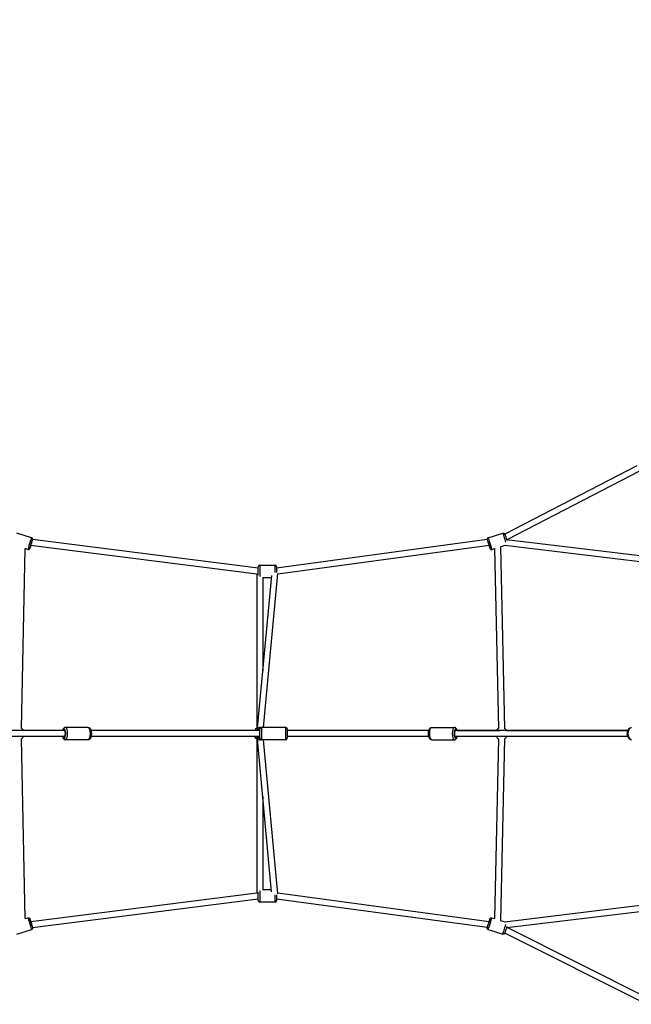
# Model space of a CAD drawing. Units: millimetres. Extents: x -893 to 37951, y 5 to 24985.
# Drawn here: x 7413 to 9449, y 10215 to 13488 of the extents above; entities that cross this region are included whole.
import ezdxf

# ---------------------------------------------------------------- set-up
doc = ezdxf.new("R2010")
doc.units = ezdxf.units.MM
doc.header["$MEASUREMENT"] = 0
doc.styles.get("Standard").update_dxf_attribs({"font": 'square721_bt_roman.ttf'})
doc.dimstyles.get("Standard").update_dxf_attribs({"dimtxt": 200, "dimasz": 100, "dimexe": 0.18, "dimexo": 0.0625, "dimgap": 40, "dimtad": 1, "dimdec": 0, "dimlfac": 0.1, "dimrnd": 5, "dimzin": 0, "dimdsep": 46, "dimtxsty": 'Standard', "dimcen": 0.09, "dimse1": 1, "dimse2": 1, "dimadec": 0, "dimazin": 0, "dimtfac": 1, "dimtdec": 0, "dimtofl": 0, "dimtmove": 0, "dimatfit": 3, "dimfxl": 1, "dimtolj": 1, "dimtzin": 0, "dimarcsym": 0})

# ---------------------------------------------------------------- blocks, each defined once
blk = doc.blocks.new('*D11')
at = {"color": 0, "lineweight": -2, "transparency": 16777216}
blk.add_line((183.1, 16533.4), (16242.4, 16533.4), dxfattribs=at)
at = {"color": 0, "transparency": 16777216}
for points in [[(183.1, 16563.4), (183.1, 16503.4), (3.1, 16533.4)], [(16242.4, 16563.4), (16242.4, 16503.4), (16422.4, 16533.4)]]:
    blk.add_solid(points, dxfattribs=at)
at = {"layer": 'Defpoints', "color": 0, "transparency": 16777216}
for p in [(16422.4, 16533.4), (3.1, 11144.2), (16422.4, 11154.1)]:
    blk.add_point(p, dxfattribs=at)
at = {"color": 0, "transparency": 16777216, "insert": (8212.7, 16929.5), "char_height": 480, "attachment_point": 5}
blk.add_mtext('\\A1;1640', dxfattribs=at)

msp = doc.modelspace()

# ---------------------------------------------------------------- linework, layer by layer
for p, q in [((9466.6, 12004.7), (9027.5, 11777.9)), ((9475.8, 11986.9), (9036.4, 11760)), ((7453, 11765.9), (7404.4, 11781.2)), ((8207.3, 11664.7), (7456.3, 11759.8)), ((8969.2, 11759.5), (8268.3, 11664.7)), ((8972.5, 11765.9), (9021.1, 11781.2)), ((9033.5, 11760.3), (9962.7, 11647.8)), ((9033.5, 11760.3), (9962.7, 11647.8)), ((7419.2, 11131.7), (7432, 11729.5)), ((7440.7, 11726.8), (7432, 11729.5)), ((8202.3, 11645.2), (7449.8, 11740.4)), ((8975.8, 11740.2), (8272.5, 11645.1)), ((8984.8, 11726.8), (8993.5, 11729.5)), ((8993.5, 11729.5), (9006.3, 11131.7)), ((9013.4, 11735.8), (9029.1, 11740.7)), ((9013.4, 11735.8), (9026.3, 11132.1)), ((9027.8, 11740.9), (9958.9, 11628.1)), ((9027.8, 11740.9), (9958.9, 11628.1)), ((8207.3, 11641.1), (8207.3, 11669.5)), ((8212.3, 11674.5), (8263.3, 11674.5)), ((8212.3, 11674.3), (8212.3, 11637.5)), ((8263.3, 11650.5), (8263.3, 11674.4)), ((8268.3, 11669.5), (8268.3, 11650.6)), ((8202.3, 11645.2), (8202.2, 11132.2)), ((8204.4, 11133.4), (8251.9, 11640.2)), ((8222.3, 11633.5), (8222.2, 11323.6)), ((8222.3, 11633.5), (8251.3, 11633.5)), ((8224.6, 11135.1), (8272.7, 11647.2)), ((7641.5, 11135.1), (7565.7, 11135.1)), ((8212.7, 11135.1), (8212.7, 11135.1)), ((8212.7, 11099.1), (8212.7, 11130.1)), ((8298.7, 11135.1), (8217.7, 11135.1)), ((8217.7, 11134.9), (8217.7, 11094.4)), ((8298.7, 11094.4), (8298.7, 11134.9)), ((8303.7, 11130.1), (8303.7, 11099.1)), ((8784, 11135.1), (8859.8, 11135.1)), ((7563.7, 11124.6), (6988.5, 11124.6)), ((7563.7, 11104.6), (6988.5, 11104.6)), ((7432, 10499.6), (7419.2, 11097.5)), ((8212.7, 11124.6), (7650.8, 11124.6)), ((8212.7, 11104.6), (7650.8, 11104.6)), ((8202.2, 11097), (8202.1, 10584.1)), ((8212.7, 11104.6), (8212.7, 11104.6)), ((8774.7, 11124.6), (8303.7, 11124.6)), ((8774.7, 11104.6), (8303.7, 11104.6)), ((9437, 11124.6), (8861.8, 11124.6)), ((9437, 11104.6), (8861.8, 11104.6)), ((8869.2, 11124.6), (9010.9, 11124.6)), ((9006.3, 11097.5), (8993.5, 10499.6)), ((9026.3, 11097.1), (9013.4, 10493.5)), ((9030.7, 11124.6), (9437, 11124.6)), ((7641.5, 11094.1), (7565.7, 11094.1)), ((8251.8, 10589), (8204.4, 11095.9)), ((8212.7, 11094.1), (8212.7, 11094.1)), ((8298.7, 11094.1), (8217.7, 11094.1)), ((8272.6, 10582), (8224.6, 11094.1)), ((8784, 11094.1), (8859.8, 11094.1)), ((8222.2, 10905.6), (8222.1, 10595.7)), ((8202.1, 10584.1), (7450.3, 10488.8)), ((8207.2, 10559.8), (8207.2, 10588.1)), ((8212.2, 10591.7), (8212.2, 10554.9)), ((8251.2, 10595.7), (8222.1, 10595.7)), ((8263.2, 10554.8), (8263.2, 10578.7)), ((8268.2, 10578.6), (8268.2, 10559.7)), ((8975.3, 10489.1), (8272.4, 10584.1)), ((9028.1, 10488.5), (9953.6, 10603.6)), ((9960.1, 10581.1), (9034.8, 10469)), ((8207.2, 10564.5), (7456.2, 10469.4)), ((8263.2, 10554.7), (8212.2, 10554.8)), ((8969.3, 10469.7), (8268.2, 10564.5)), ((7432, 10499.6), (7440.9, 10502.3)), ((8984.7, 10502.4), (8993.5, 10499.6)), ((9013.4, 10493.5), (9029.2, 10488.6)), ((7404.1, 10448.2), (7452.9, 10463.1)), ((8972.5, 10463.2), (9021.3, 10448.1)), ((9498.8, 10214.8), (9027.6, 10451.7)), ((9507.8, 10232.7), (9037.1, 10469.3))]:
    msp.add_line(p, q)
for centre, radius, start, end in [((8212.3, 11669.5), 5, 89.9895, 179.9895), ((8263.3, 11669.5), 5, 359.9895, 89.9895), ((7408.8, 11114.6), 20, 30.0007, 58.7772), ((8212.7, 11114.6), 20.5, 93.0774, 147.7652), ((8212.7, 11114.6), 20.5, 93.0774, 147.7653), ((8212.7, 11114.6), 15.5, 92.3802, 137.3252), ((8217.7, 11130.1), 5, 90, 180), ((8298.7, 11130.1), 5, 0, 90), ((9016.7, 11114.6), 20, 121.2228, 150), ((9016.7, 11114.6), 20, 30, 61.239), ((7408.8, 11114.6), 20, 301.2228, 330.0007), ((8212.7, 11114.6), 20.5, 212.2384, 266.997), ((8212.7, 11114.6), 20.5, 212.2385, 266.997), ((8212.7, 11114.6), 15.5, 222.6746, 267.6198), ((8212.7, 11114.6), 12.5, 89.8552, 126.8697), ((8212.7, 11114.6), 12.5, 233.1299, 270.1448), ((8217.7, 11099.1), 5, 180, 270), ((8298.7, 11099.1), 5, 270, 0), ((9016.7, 11114.6), 20, 210.0007, 238.7772), ((9016.7, 11114.6), 20, 298.761, 329.9993), ((8212.2, 10559.8), 5, 179.9984, 269.9984), ((8263.2, 10559.7), 5, 269.9984, 359.9984)]:
    msp.add_arc(centre, radius, start, end)
for centre, major_axis, ratio, start_param, end_param in [((7446.8, 11746.3), (6.2, 19.6), 0.034055, 0.15708, 2.984513), ((7451.6, 11744.8), (-4.7, -14.8), 0.034055, 3.425498, 7.339096), ((7451.6, 11744.8), (-3.8, -11.9), 0.034055, 3.853327, 7.480337), ((8973.9, 11744.8), (-4.7, 14.8), 0.034055, 2.110462, 6.159545), ((8973.9, 11744.8), (3.8, -11.9), 0.034055, 5.107971, 8.733257), ((8978.7, 11746.3), (6.2, -19.6), 0.034055, 0.15708, 2.984513), ((9027.3, 11761.6), (-6.2, 19.6), 0.034055, 4.109422, 6.168777), ((7561, 11114.6), (0, 15.5), 0.354227, 2.516067, 6.908711), ((7565.7, 11114.6), (0, -20.5), 0.354227, 0.15708, 2.984513), ((7641.5, 11114.6), (0, 20.5), 0.354227, 3.298672, 6.126106), ((8784, 11114.6), (0, -20.5), 0.354227, 3.298672, 6.126106), ((8859.8, 11114.6), (0, 20.5), 0.354227, 0.15708, 2.984513), ((8864.5, 11114.6), (0, -15.5), 0.354227, 2.516067, 6.908711), ((9449.5, 11114.6), (0, -20.5), 0.597902, 3.298672, 6.126106), ((7561, 11114.6), (0, 12.5), 0.354227, 2.498092, 6.926686), ((8864.5, 11114.6), (0, -12.5), 0.354227, 2.498092, 6.926686), ((7446.9, 10482.7), (-6, 19.6), 0.000969, 0.15708, 2.984514), ((7451.7, 10484.1), (4.5, -14.8), 0.000969, 2.118885, 6.182098), ((7451.7, 10484.1), (-3.6, 12), 0.000969, 5.116145, 8.551046), ((8973.8, 10484.3), (4.6, 14.8), 0.000968, 3.186842, 7.294933), ((8973.8, 10484.3), (3.7, 11.9), 0.000968, 4.007874, 7.439387), ((8978.6, 10482.8), (-6.1, -19.6), 0.000968, 0.157079, 2.984512), ((9027.3, 10467.7), (-6.1, -19.6), 0.000968, 0.118252, 2.246786)]:
    msp.add_ellipse(centre, major_axis=major_axis, ratio=ratio, start_param=start_param, end_param=end_param)
for points, knots in [([(7456.4, 11759.8), (7456.4, 11760), (7456.5, 11760.2), (7456.5, 11760.6), (7456.5, 11760.8), (7456.5, 11761.2), (7456.5, 11761.5), (7456.4, 11762.4), (7456.3, 11762.8), (7455.6, 11764), (7455.2, 11764.5), (7454.1, 11765.4), (7453.6, 11765.7), (7453, 11765.9)], [6.1809933, 6.1809933, 6.1809933, 6.1809933, 6.2756581, 6.2756581, 6.3211005, 6.3211005, 6.364631, 6.364631, 6.3946145, 6.3946145, 6.414336, 6.414336, 6.4266937, 6.4266937, 6.4266937, 6.4266937]), ([(8972.5, 11765.9), (8972, 11765.7), (8971.5, 11765.4), (8970.7, 11764.9), (8970.3, 11764.5), (8969.7, 11763.8), (8969.5, 11763.4), (8969.2, 11762.6), (8969.1, 11762.3), (8969, 11761.7), (8969, 11761.5), (8969, 11761), (8969, 11760.9), (8969, 11760.5), (8969, 11760.3), (8969.1, 11759.9), (8969.1, 11759.7), (8969.1, 11759.5)], [6.1396769, 6.1396769, 6.1396769, 6.1396769, 6.1506347, 6.1506347, 6.1627072, 6.1627072, 6.1784489, 6.1784489, 6.2012771, 6.2012771, 6.2311742, 6.2311742, 6.2681454, 6.2681454, 6.3294295, 6.3294295, 6.4277685, 6.4277685, 6.4277685, 6.4277685]), ([(9021.1, 11781.2), (9021.6, 11781.3), (9022.2, 11781.4), (9023.2, 11781.4), (9023.7, 11781.3), (9024.6, 11781.1), (9024.9, 11780.9), (9025.6, 11780.4), (9025.9, 11780.2), (9026.4, 11779.8), (9026.5, 11779.6), (9026.8, 11779.2), (9026.9, 11779.1), (9027.1, 11778.8), (9027.2, 11778.6), (9027.5, 11778.1), (9027.6, 11777.7), (9028, 11776.8), (9028.2, 11776.1), (9028.9, 11774.3), (9029.3, 11773), (9030.3, 11770.2), (9030.8, 11768.7), (9031.8, 11765.6), (9032.3, 11763.9), (9033.4, 11760.7), (9033.8, 11759.1), (9034.4, 11757.2), (9034.6, 11756.7), (9034.7, 11756.3)], [0.143508, 0.143508, 0.143508, 0.143508, 0.154466, 0.154466, 0.166539, 0.166539, 0.18228, 0.18228, 0.205108, 0.205108, 0.235006, 0.235006, 0.271977, 0.271977, 0.333261, 0.333261, 0.52726, 0.52726, 0.777677, 0.777677, 1.127066, 1.127066, 1.455073, 1.455073, 1.779218, 1.779218, 2.102767, 2.102767, 2.197277, 2.197277, 2.197277, 2.197277]), ([(7440.7, 11726.8), (7441.2, 11726.6), (7441.7, 11726.5), (7442.7, 11726.5), (7443.2, 11726.6), (7444.1, 11726.9), (7444.5, 11727.1), (7445.2, 11727.5), (7445.5, 11727.7), (7445.9, 11728.2), (7446.1, 11728.3), (7446.3, 11728.7), (7446.4, 11728.8), (7446.6, 11729.2), (7446.7, 11729.3), (7447, 11729.9), (7447.2, 11730.2), (7447.5, 11731.2), (7447.8, 11731.8), (7448.5, 11733.6), (7448.9, 11734.9), (7449.8, 11737.6), (7450.3, 11738.9), (7450.7, 11740.3)], [3.285101, 3.285101, 3.285101, 3.285101, 3.296059, 3.296059, 3.308131, 3.308131, 3.323873, 3.323873, 3.346701, 3.346701, 3.376598, 3.376598, 3.413569, 3.413569, 3.474854, 3.474854, 3.668853, 3.668853, 3.91927, 3.91927, 4.268659, 4.268659, 4.561949, 4.561949, 4.561949, 4.561949]), ([(8974.9, 11740.1), (8975, 11739.7), (8975.1, 11739.3), (8975.7, 11737.5), (8976.2, 11736.1), (8977, 11733.6), (8977.4, 11732.5), (8978.1, 11730.7), (8978.3, 11730.2), (8978.9, 11729), (8979, 11728.9), (8979.3, 11728.5), (8979.5, 11728.3), (8980.1, 11727.7), (8980.4, 11727.4), (8981.6, 11726.8), (8982.2, 11726.6), (8983.6, 11726.5), (8984.2, 11726.6), (8984.8, 11726.8)], [8.021442, 8.021442, 8.021442, 8.021442, 8.098935, 8.098935, 8.424009, 8.424009, 8.755778, 8.755778, 9.130234, 9.130234, 9.175676, 9.175676, 9.219207, 9.219207, 9.24919, 9.24919, 9.268912, 9.268912, 9.28127, 9.28127, 9.28127, 9.28127]), ([(7565.7, 11135.1), (7564.8, 11135.1), (7563.9, 11134.9), (7562.2, 11134.2), (7561.4, 11133.7), (7559.8, 11132.3), (7559.1, 11131.4), (7557.6, 11128.8), (7556.9, 11126.9), (7556.4, 11124.8), (7556.4, 11124.7), (7556.3, 11124.6)], [5.9876322, 5.9876322, 5.9876322, 5.9876322, 6.1286001, 6.1286001, 6.2898588, 6.2898588, 6.529851, 6.529851, 6.9328646, 6.9328646, 6.9537842, 6.9537842, 6.9537842, 6.9537842]), ([(7641.5, 11135.1), (7642.4, 11135.1), (7643.3, 11134.9), (7645, 11134.2), (7645.8, 11133.7), (7647.3, 11132.3), (7648, 11131.4), (7649.6, 11128.8), (7650.2, 11126.9), (7651.2, 11123), (7651.6, 11120.9), (7651.9, 11116.8), (7652, 11114.7), (7651.8, 11110.7), (7651.6, 11108.7), (7650.9, 11104.9), (7650.5, 11103), (7649.1, 11099.5), (7648.2, 11097.8), (7646.2, 11095.9), (7645.7, 11095.5), (7644.1, 11094.6), (7643, 11094.2), (7641.7, 11094.1), (7641.6, 11094.1), (7641.5, 11094.1)], [0.295553, 0.295553, 0.295553, 0.295553, 0.436521, 0.436521, 0.59778, 0.59778, 0.837772, 0.837772, 1.240786, 1.240786, 1.622715, 1.622715, 1.977742, 1.977742, 2.329781, 2.329781, 2.696138, 2.696138, 3.106559, 3.106559, 3.236694, 3.236694, 3.419527, 3.419527, 3.437146, 3.437146, 3.437146, 3.437146]), ([(8194.8, 11124.6), (8195.3, 11125.6), (8195.9, 11126.5), (8197.9, 11129), (8199.6, 11130.5), (8203.2, 11132.9), (8205.2, 11133.8), (8209.1, 11134.9), (8210.9, 11135.1), (8212.7, 11135.1)], [6.795005, 6.795005, 6.795005, 6.795005, 6.953949, 6.953949, 7.273949, 7.273949, 7.593949, 7.593949, 7.855542, 7.855542, 7.855542, 7.855542]), ([(8784, 11094.1), (8783.1, 11094.1), (8782.2, 11094.3), (8780.5, 11095), (8779.7, 11095.5), (8778.2, 11096.9), (8777.5, 11097.8), (8775.9, 11100.4), (8775.3, 11102.3), (8774.3, 11106.2), (8773.9, 11108.3), (8773.5, 11112.4), (8773.5, 11114.5), (8773.7, 11118.5), (8773.9, 11120.5), (8774.5, 11124.4), (8775, 11126.2), (8776.4, 11129.7), (8777.3, 11131.4), (8779.3, 11133.3), (8779.8, 11133.8), (8781.4, 11134.7), (8782.5, 11135), (8783.8, 11135.1), (8783.9, 11135.1), (8784, 11135.1)], [0.295553, 0.295553, 0.295553, 0.295553, 0.436521, 0.436521, 0.59778, 0.59778, 0.837772, 0.837772, 1.240786, 1.240786, 1.622715, 1.622715, 1.977742, 1.977742, 2.329781, 2.329781, 2.696138, 2.696138, 3.106559, 3.106559, 3.236694, 3.236694, 3.419527, 3.419527, 3.437146, 3.437146, 3.437146, 3.437146]), ([(8869.2, 11124.6), (8868.9, 11125.7), (8868.5, 11126.8), (8867.4, 11129.7), (8866.6, 11131.4), (8864.6, 11133.3), (8864, 11133.8), (8862.5, 11134.7), (8861.3, 11135), (8860, 11135.1), (8859.9, 11135.1), (8859.8, 11135.1)], [8.1630728, 8.1630728, 8.1630728, 8.1630728, 8.388217, 8.388217, 8.7986381, 8.7986381, 8.928773, 8.928773, 9.1116063, 9.1116063, 9.1292248, 9.1292248, 9.1292248, 9.1292248]), ([(9449.5, 11094.1), (9448.1, 11094.1), (9446.8, 11094.4), (9444.1, 11095.4), (9442.9, 11096.2), (9440.5, 11098.4), (9439.4, 11099.8), (9437.5, 11103.1), (9436.7, 11105), (9435.7, 11109.2), (9435.3, 11111.4), (9435.2, 11115.8), (9435.3, 11118), (9436.1, 11122.2), (9436.8, 11124.3), (9438.5, 11128.1), (9439.6, 11129.8), (9442.3, 11132.6), (9443.8, 11133.7), (9446.8, 11134.8), (9448.2, 11135.1), (9449.5, 11135.1)], [2.886311, 2.886311, 2.886311, 2.886311, 3.120376, 3.120376, 3.375926, 3.375926, 3.686501, 3.686501, 4.04142, 4.04142, 4.400622, 4.400622, 4.756471, 4.756471, 5.114261, 5.114261, 5.473579, 5.473579, 5.797512, 5.797512, 6.027903, 6.027903, 6.027903, 6.027903]), ([(7556.3, 11104.6), (7556.6, 11103.5), (7556.9, 11102.4), (7558.1, 11099.5), (7558.9, 11097.8), (7560.9, 11095.9), (7561.5, 11095.5), (7563, 11094.6), (7564.2, 11094.2), (7565.5, 11094.1), (7565.6, 11094.1), (7565.7, 11094.1)], [8.1630728, 8.1630728, 8.1630728, 8.1630728, 8.388217, 8.388217, 8.7986381, 8.7986381, 8.928773, 8.928773, 9.1116063, 9.1116063, 9.1292248, 9.1292248, 9.1292248, 9.1292248]), ([(8212.7, 11094.1), (8210.5, 11094.1), (8208.3, 11094.5), (8204.2, 11095.8), (8202.2, 11096.9), (8198.7, 11099.5), (8197.1, 11101.1), (8195.5, 11103.4), (8195.1, 11104), (8194.8, 11104.6)], [4.713949, 4.713949, 4.713949, 4.713949, 5.033949, 5.033949, 5.353949, 5.353949, 5.673949, 5.673949, 5.775858, 5.775858, 5.775858, 5.775858]), ([(8859.8, 11094.1), (8860.7, 11094.1), (8861.6, 11094.3), (8863.3, 11095), (8864.1, 11095.5), (8865.7, 11096.9), (8866.3, 11097.8), (8867.9, 11100.4), (8868.6, 11102.3), (8869.1, 11104.4), (8869.1, 11104.5), (8869.2, 11104.6)], [5.9876322, 5.9876322, 5.9876322, 5.9876322, 6.1286001, 6.1286001, 6.2898588, 6.2898588, 6.529851, 6.529851, 6.9328646, 6.9328646, 6.9537842, 6.9537842, 6.9537842, 6.9537842]), ([(7440.9, 10502.3), (7441.5, 10502.5), (7442, 10502.5), (7443.1, 10502.5), (7443.6, 10502.4), (7444.6, 10502), (7445.1, 10501.8), (7445.9, 10501.1), (7446.3, 10500.7), (7446.7, 10500), (7446.8, 10499.8), (7447, 10499.5), (7447, 10499.4), (7447.1, 10499.3), (7447.1, 10499.3), (7447.1, 10499.2), (7447.1, 10499.2), (7447.1, 10499.1), (7447.1, 10499.1), (7447.1, 10499.1), (7447.2, 10499.1), (7447.2, 10499), (7447.2, 10499), (7447.2, 10498.9), (7447.2, 10498.8), (7447.4, 10498.2), (7447.7, 10497.3), (7448.3, 10495.3), (7448.7, 10494.1), (7449.4, 10491.6), (7449.8, 10490.3), (7450.3, 10488.8)], [0, 0, 0, 0, 0.162148, 0.162148, 0.321366, 0.321366, 0.480689, 0.480689, 0.639997, 0.639997, 0.718313, 0.718313, 0.743791, 0.743791, 0.75947, 0.75947, 0.773975, 0.773975, 0.788447, 0.788447, 0.814347, 0.814347, 0.881478, 0.881478, 1.082947, 1.082947, 1.69851, 1.69851, 2.195409, 2.195409, 2.665061, 2.665061, 2.665061, 2.665061]), ([(8975.3, 10489.1), (8975.3, 10489.1), (8975.3, 10489.1), (8975.8, 10490.6), (8976.2, 10492), (8977, 10494.5), (8977.3, 10495.6), (8977.9, 10497.4), (8978.1, 10498.1), (8978.3, 10498.8), (8978.4, 10498.9), (8978.4, 10499), (8978.4, 10499.1), (8978.4, 10499.1), (8978.4, 10499.1), (8978.5, 10499.2), (8978.5, 10499.2), (8978.5, 10499.3), (8978.5, 10499.3), (8978.5, 10499.4), (8978.5, 10499.4), (8978.6, 10499.5), (8978.6, 10499.5), (8978.6, 10499.6), (8978.7, 10499.7), (8978.8, 10499.9), (8978.8, 10500.1), (8979.1, 10500.5), (8979.4, 10500.8), (8980, 10501.5), (8980.4, 10501.8), (8981.4, 10502.3), (8981.9, 10502.5), (8982.9, 10502.6), (8983.5, 10502.6), (8984.2, 10502.5), (8984.5, 10502.4), (8984.7, 10502.4)], [3.673229, 3.673229, 3.673229, 3.673229, 3.678632, 3.678632, 4.172844, 4.172844, 4.667189, 4.667189, 5.162052, 5.162052, 5.409237, 5.409237, 5.479396, 5.479396, 5.532047, 5.532047, 5.547924, 5.547924, 5.565324, 5.565324, 5.581772, 5.581772, 5.595568, 5.595568, 5.619107, 5.619107, 5.669791, 5.669791, 5.784856, 5.784856, 5.942213, 5.942213, 6.101528, 6.101528, 6.260845, 6.260845, 6.327542, 6.327542, 6.327542, 6.327542]), ([(7456.2, 10469.4), (7456.2, 10469.4), (7456.2, 10469.4), (7456.2, 10469.4), (7456.2, 10469.3), (7456.2, 10469.3), (7456.2, 10469.2), (7456.3, 10469.2), (7456.3, 10469.2), (7456.3, 10469.1), (7456.3, 10469.1), (7456.3, 10469), (7456.3, 10469), (7456.3, 10468.9), (7456.3, 10468.9), (7456.4, 10468.7), (7456.4, 10468.7), (7456.4, 10468.4), (7456.4, 10468.3), (7456.5, 10467.7), (7456.4, 10467.3), (7456.3, 10466.4), (7456.1, 10465.9), (7455.6, 10465), (7455.2, 10464.6), (7454.5, 10463.8), (7454, 10463.5), (7453.3, 10463.2), (7453.1, 10463.1), (7452.9, 10463.1)], [5.3710804, 5.3710804, 5.3710804, 5.3710804, 5.4093131, 5.4093131, 5.4794888, 5.4794888, 5.5321536, 5.5321536, 5.5479317, 5.5479317, 5.5652652, 5.5652652, 5.5817196, 5.5817196, 5.5955118, 5.5955118, 5.619017, 5.619017, 5.6696002, 5.6696002, 5.7844893, 5.7844893, 5.9418205, 5.9418205, 6.1011358, 6.1011358, 6.2604533, 6.2604533, 6.327513, 6.327513, 6.327513, 6.327513]), ([(8972.5, 10463.2), (8972, 10463.4), (8971.5, 10463.6), (8970.7, 10464.2), (8970.3, 10464.6), (8969.7, 10465.5), (8969.4, 10466), (8969.1, 10467), (8969, 10467.5), (8969, 10468.3), (8969.1, 10468.6), (8969.1, 10468.9), (8969.1, 10469), (8969.2, 10469.1), (8969.2, 10469.2), (8969.2, 10469.2), (8969.2, 10469.3), (8969.2, 10469.3), (8969.2, 10469.3), (8969.2, 10469.4), (8969.2, 10469.4), (8969.2, 10469.4), (8969.2, 10469.4), (8969.3, 10469.5), (8969.3, 10469.6), (8969.3, 10469.7)], [0, 0, 0, 0, 0.162148, 0.162148, 0.321366, 0.321366, 0.480689, 0.480689, 0.639997, 0.639997, 0.718314, 0.718314, 0.7438, 0.7438, 0.759482, 0.759482, 0.773982, 0.773982, 0.78845, 0.78845, 0.814345, 0.814345, 0.881471, 0.881471, 1.034128, 1.034128, 1.034128, 1.034128]), ([(9034.4, 10473.7), (9034.1, 10472.7), (9033.8, 10471.7), (9033, 10469.2), (9032.5, 10467.6), (9031.6, 10464.4), (9031.1, 10462.9), (9030.2, 10459.9), (9029.7, 10458.5), (9028.9, 10456), (9028.6, 10454.9), (9028, 10453.1), (9027.8, 10452.4), (9027.6, 10451.8), (9027.6, 10451.6), (9027.5, 10451.5), (9027.5, 10451.4), (9027.5, 10451.4), (9027.5, 10451.4), (9027.5, 10451.3), (9027.5, 10451.3), (9027.5, 10451.3), (9027.5, 10451.2), (9027.4, 10451.2), (9027.4, 10451.1), (9027.4, 10451), (9027.4, 10451), (9027.3, 10450.9), (9027.3, 10450.8), (9027.2, 10450.6), (9027.1, 10450.4), (9026.8, 10450), (9026.6, 10449.7), (9025.9, 10449), (9025.5, 10448.7), (9024.6, 10448.2), (9024, 10448), (9023, 10447.9), (9022.4, 10447.9), (9021.7, 10448), (9021.5, 10448.1), (9021.3, 10448.1)], [2.352127, 2.352127, 2.352127, 2.352127, 2.690107, 2.690107, 3.184426, 3.184426, 3.678632, 3.678632, 4.172844, 4.172844, 4.667189, 4.667189, 5.162052, 5.162052, 5.409237, 5.409237, 5.479396, 5.479396, 5.532047, 5.532047, 5.547924, 5.547924, 5.565324, 5.565324, 5.581772, 5.581772, 5.595568, 5.595568, 5.619107, 5.619107, 5.669791, 5.669791, 5.784856, 5.784856, 5.942213, 5.942213, 6.101528, 6.101528, 6.260845, 6.260845, 6.327542, 6.327542, 6.327542, 6.327542])]:
    msp.add_open_spline(points, degree=3, knots=knots)
for points in [[(8216.1, 11134.8), (8215, 11135), (8213.8, 11135.1), (8212.7, 11135.1)], [(8212.7, 11094.1), (8213.9, 11094.1), (8215, 11094.2), (8216.1, 11094.4)]]:
    msp.add_open_spline(points, degree=3)

# ---------------------------------------------------------------- dimensions: what is measured, and where the dimension line sits
dim = msp.add_linear_dim(base=(16422.4, 16533.4), p1=(3.1, 11144.2), p2=(16422.4, 11154.1), dimstyle='Standard', override={"dimtxt": 480, "dimasz": 180, "dimgap": 150})
dim.commit()
dim.dimension.update_dxf_attribs({"geometry": '*D11', "text_midpoint": (8212.7, 16929.5)})

doc.saveas('drawing.dxf')
